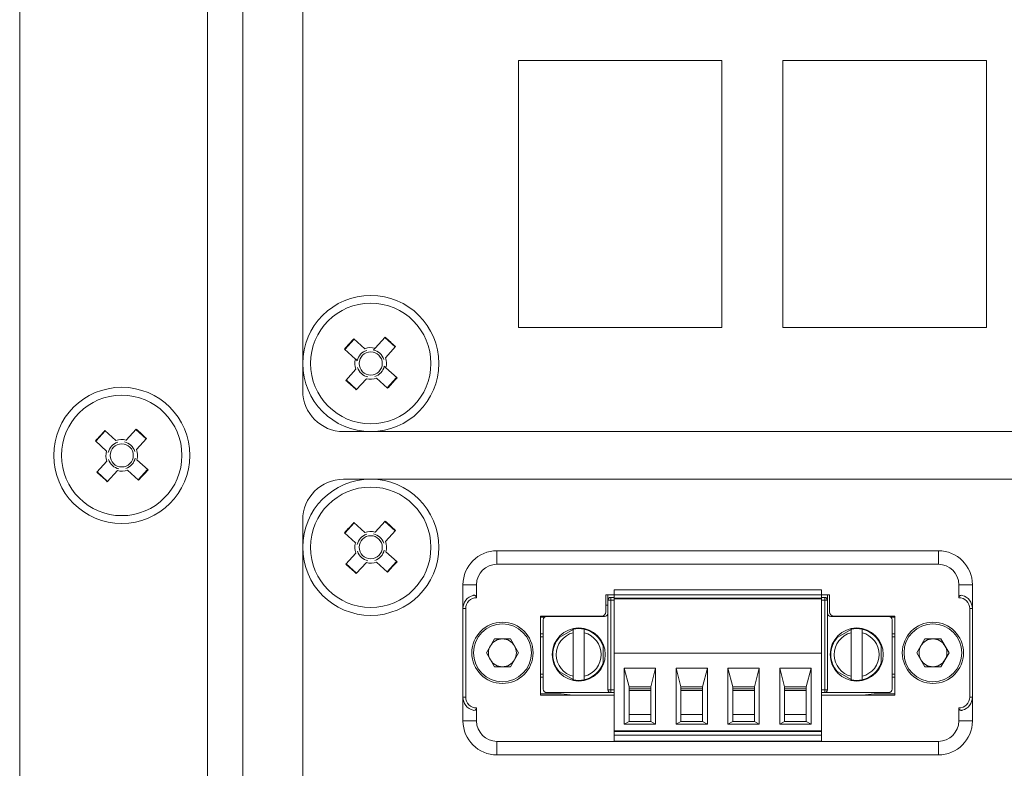
# Model space of a CAD drawing. Units: millimetres. Extents: x 52 to 3539, y 27 to 3868.
# Drawn here: x 627 to 699, y 1269 to 1324 of the extents above; entities that cross this region are included whole.
import ezdxf

# ---------------------------------------------------------------- set-up
doc = ezdxf.new("R2010")
doc.units = ezdxf.units.MM

msp = doc.modelspace()

# ---------------------------------------------------------------- linework, layer by layer
at = {"color": 7, "linetype": 'Continuous', "lineweight": 18}
for p, q in [((626.674, 1438.8), (626.674, 1146)), ((640.474, 1146.9), (640.474, 1437.9)), ((643.074, 1437.3), (643.074, 1147.5)), ((647.474, 1353.65), (647.474, 1297.15)), ((663.324, 1321.4), (663.324, 1301.8)), ((678.274, 1321.4), (663.324, 1321.4)), ((678.274, 1301.8), (678.274, 1321.4)), ((697.724, 1321.4), (682.774, 1321.4)), ((682.774, 1321.4), (682.774, 1301.8)), ((697.724, 1301.8), (697.724, 1321.4)), ((663.324, 1301.8), (678.274, 1301.8)), ((682.774, 1301.8), (697.724, 1301.8)), ((651.262, 1300.948), (650.569, 1300.186)), ((651.236, 1300.972), (652.048, 1300.234)), ((652.796, 1300.269), (653.534, 1301.081)), ((654.273, 1300.362), (653.511, 1301.055)), ((651.355, 1299.472), (650.543, 1300.21)), ((654.296, 1300.388), (653.558, 1299.576)), ((650.652, 1297.912), (651.391, 1298.724)), ((653.593, 1298.829), (654.406, 1298.09)), ((650.676, 1297.938), (651.438, 1297.245)), ((652.153, 1298.031), (651.414, 1297.219)), ((653.713, 1297.328), (652.901, 1298.066)), ((653.686, 1297.352), (654.379, 1298.114)), ((632.962, 1294.198), (632.269, 1293.436)), ((632.936, 1294.222), (633.748, 1293.484)), ((634.496, 1293.519), (635.234, 1294.331)), ((635.973, 1293.612), (635.211, 1294.305)), ((650.474, 1294.15), (749.474, 1294.15)), ((633.055, 1292.722), (632.243, 1293.46)), ((634.484, 1293.506), (634.496, 1293.519)), ((635.996, 1293.638), (635.258, 1292.826)), ((633.068, 1292.71), (633.055, 1292.722)), ((632.352, 1291.162), (633.091, 1291.974)), ((635.293, 1292.079), (636.106, 1291.34)), ((632.376, 1291.188), (633.138, 1290.495)), ((633.853, 1291.281), (633.114, 1290.469)), ((635.413, 1290.578), (634.601, 1291.316)), ((635.386, 1290.602), (636.079, 1291.364)), ((749.474, 1290.65), (650.474, 1290.65)), ((647.474, 1287.65), (647.474, 1231.15)), ((651.262, 1287.448), (650.569, 1286.686)), ((651.236, 1287.472), (652.048, 1286.734)), ((652.796, 1286.769), (653.534, 1287.581)), ((654.273, 1286.862), (653.511, 1287.555)), ((651.355, 1285.972), (650.543, 1286.71)), ((652.784, 1286.756), (652.796, 1286.769)), ((654.296, 1286.888), (653.558, 1286.076)), ((651.368, 1285.96), (651.355, 1285.972)), ((650.652, 1284.412), (651.391, 1285.224)), ((653.58, 1285.341), (653.593, 1285.329)), ((653.593, 1285.329), (654.406, 1284.59)), ((661.754, 1285.4), (661.754, 1284.4)), ((694.194, 1285.4), (661.754, 1285.4)), ((694.194, 1285.4), (694.194, 1284.4)), ((652.153, 1284.531), (651.414, 1283.719)), ((653.713, 1283.828), (652.901, 1284.566)), ((653.686, 1283.852), (654.379, 1284.614)), ((650.676, 1284.438), (651.438, 1283.745)), ((694.194, 1284.4), (661.754, 1284.4)), ((659.254, 1282.9), (659.254, 1281.15)), ((659.254, 1282.9), (660.254, 1282.9)), ((660.254, 1282.9), (660.254, 1281.95)), ((670.354, 1282.515), (685.594, 1282.515)), ((670.354, 1282.515), (670.354, 1282.165)), ((685.594, 1282.515), (685.594, 1282.165)), ((695.694, 1281.95), (695.694, 1282.9)), ((696.694, 1282.9), (695.694, 1282.9)), ((696.694, 1281.15), (696.694, 1282.9)), ((669.754, 1282.15), (670.354, 1282.15)), ((669.754, 1280.9), (669.754, 1282.15)), ((669.909, 1281.775), (669.909, 1282.15)), ((670.109, 1281.775), (669.909, 1281.775)), ((669.909, 1275.175), (669.909, 1281.775)), ((670.109, 1281.975), (670.109, 1281.775)), ((670.109, 1281.975), (670.354, 1281.975)), ((670.109, 1281.775), (670.109, 1275.175)), ((670.109, 1281.775), (670.354, 1281.775)), ((670.354, 1282.165), (685.594, 1282.165)), ((670.354, 1282.165), (670.354, 1281.915)), ((685.594, 1281.915), (670.354, 1281.915)), ((670.354, 1281.865), (670.354, 1281.915)), ((670.354, 1281.865), (685.594, 1281.865)), ((670.354, 1281.865), (670.354, 1277.865)), ((670.809, 1281.865), (670.809, 1281.915)), ((671.459, 1281.915), (671.459, 1281.865)), ((673.059, 1281.915), (673.059, 1281.865)), ((673.659, 1281.865), (673.659, 1281.915)), ((674.669, 1281.865), (674.669, 1281.915)), ((675.269, 1281.865), (675.269, 1281.915)), ((676.869, 1281.915), (676.869, 1281.865)), ((677.469, 1281.865), (677.469, 1281.915)), ((678.479, 1281.865), (678.479, 1281.915)), ((679.079, 1281.865), (679.079, 1281.915)), ((680.679, 1281.915), (680.679, 1281.865)), ((681.279, 1281.865), (681.279, 1281.915)), ((682.289, 1281.865), (682.289, 1281.915)), ((682.889, 1281.865), (682.889, 1281.915)), ((684.489, 1281.865), (684.489, 1281.915)), ((685.089, 1281.865), (685.089, 1281.915)), ((685.139, 1281.865), (685.139, 1281.915)), ((685.594, 1281.915), (685.594, 1282.165)), ((685.594, 1282.15), (686.194, 1282.15)), ((685.594, 1281.975), (685.839, 1281.975)), ((685.594, 1281.865), (685.594, 1281.915)), ((685.594, 1277.865), (685.594, 1281.865)), ((685.594, 1281.775), (685.839, 1281.775)), ((685.839, 1281.775), (685.839, 1281.975)), ((685.839, 1275.175), (685.839, 1281.775)), ((685.839, 1281.775), (686.039, 1281.775)), ((686.039, 1282.15), (686.039, 1281.775)), ((686.039, 1281.775), (686.039, 1275.175)), ((686.194, 1282.15), (686.194, 1280.9)), ((659.254, 1281.15), (659.454, 1281.15)), ((659.254, 1281.15), (659.254, 1274.65)), ((659.454, 1281.15), (659.454, 1274.65)), ((669.754, 1281.4), (669.909, 1281.4)), ((696.694, 1281.15), (696.494, 1281.15)), ((696.494, 1274.65), (696.494, 1281.15)), ((696.694, 1274.65), (696.694, 1281.15)), ((664.954, 1280.6), (669.454, 1280.6)), ((664.954, 1274.8), (664.954, 1280.6)), ((664.954, 1280.515), (665.247, 1280.515)), ((665.159, 1280.325), (665.159, 1275.225)), ((669.659, 1280.575), (665.409, 1280.575)), ((666.954, 1280.575), (667.122, 1280.596)), ((690.539, 1280.575), (686.289, 1280.575)), ((686.494, 1280.6), (690.994, 1280.6)), ((688.827, 1280.596), (688.995, 1280.575)), ((690.701, 1280.515), (690.994, 1280.515)), ((690.789, 1275.225), (690.789, 1280.325)), ((690.994, 1280.6), (690.994, 1274.8)), ((667.514, 1279.71), (666.207, 1278.955)), ((687.944, 1279.71), (686.637, 1278.955)), ((660.974, 1277.9), (661.564, 1278.923)), ((662.745, 1278.923), (661.564, 1278.923)), ((663.335, 1277.9), (662.745, 1278.923)), ((664.954, 1279.296), (665.159, 1279.296)), ((664.954, 1279.075), (665.159, 1279.075)), ((667.359, 1276.174), (667.359, 1279.376)), ((668.159, 1279.376), (668.159, 1276.174)), ((687.789, 1276.174), (687.789, 1279.376)), ((688.589, 1279.376), (688.589, 1276.174)), ((690.789, 1279.296), (690.994, 1279.296)), ((690.994, 1279.075), (690.789, 1279.075)), ((692.614, 1277.9), (693.204, 1278.923)), ((694.385, 1278.923), (693.204, 1278.923)), ((694.975, 1277.9), (694.385, 1278.923)), ((669.557, 1277.02), (669.557, 1278.53)), ((689.987, 1277.02), (689.987, 1278.53)), ((661.564, 1276.878), (660.974, 1277.9)), ((663.335, 1277.9), (662.745, 1276.878)), ((670.354, 1272.165), (670.354, 1277.865)), ((670.354, 1277.865), (685.594, 1277.865)), ((685.594, 1277.865), (685.594, 1272.165)), ((693.204, 1276.878), (692.614, 1277.9)), ((694.975, 1277.9), (694.385, 1276.878)), ((661.564, 1276.878), (662.745, 1276.878)), ((666.207, 1276.595), (667.514, 1275.841)), ((671.109, 1272.665), (671.109, 1276.765)), ((671.109, 1276.765), (671.459, 1275.395)), ((671.109, 1276.765), (673.409, 1276.765)), ((673.059, 1275.395), (673.409, 1276.765)), ((673.409, 1276.765), (673.409, 1272.665)), ((674.919, 1276.765), (677.219, 1276.765)), ((674.919, 1272.665), (674.919, 1276.765)), ((674.919, 1276.765), (675.269, 1275.395)), ((676.869, 1275.395), (677.219, 1276.765)), ((677.219, 1276.765), (677.219, 1272.665)), ((678.729, 1276.765), (681.029, 1276.765)), ((678.729, 1272.665), (678.729, 1276.765)), ((678.729, 1276.765), (679.079, 1275.395)), ((680.679, 1275.395), (681.029, 1276.765)), ((681.029, 1276.765), (681.029, 1272.665)), ((682.539, 1276.765), (684.839, 1276.765)), ((682.539, 1272.665), (682.539, 1276.765)), ((682.539, 1276.765), (682.889, 1275.395)), ((684.489, 1275.395), (684.839, 1276.765)), ((684.839, 1276.765), (684.839, 1272.665)), ((686.637, 1276.595), (687.944, 1275.841)), ((693.204, 1276.878), (694.385, 1276.878)), ((664.954, 1276.325), (665.159, 1276.325)), ((664.954, 1276.104), (665.159, 1276.104)), ((690.994, 1276.325), (690.789, 1276.325)), ((690.994, 1276.104), (690.789, 1276.104)), ((670.109, 1275.175), (669.909, 1275.175)), ((670.109, 1275.175), (670.109, 1274.975)), ((670.109, 1275.175), (670.354, 1275.175)), ((671.459, 1272.865), (671.459, 1275.395)), ((671.459, 1275.395), (673.059, 1275.395)), ((671.459, 1275.245), (673.059, 1275.245)), ((671.459, 1275.145), (673.059, 1275.145)), ((673.059, 1275.395), (673.059, 1272.865)), ((675.269, 1275.395), (675.269, 1272.865)), ((675.269, 1275.395), (676.869, 1275.395)), ((675.269, 1275.245), (676.869, 1275.245)), ((675.269, 1275.145), (676.869, 1275.145)), ((676.869, 1275.395), (676.869, 1272.865)), ((679.079, 1275.395), (679.079, 1272.865)), ((679.079, 1275.395), (680.679, 1275.395)), ((679.079, 1275.245), (680.679, 1275.245)), ((679.079, 1275.145), (680.679, 1275.145)), ((680.679, 1275.395), (680.679, 1272.865)), ((682.889, 1275.395), (682.889, 1272.865)), ((682.889, 1275.395), (684.489, 1275.395)), ((682.889, 1275.245), (684.489, 1275.245)), ((682.889, 1275.145), (684.489, 1275.145)), ((684.489, 1272.865), (684.489, 1275.395)), ((685.839, 1275.175), (685.594, 1275.175)), ((685.839, 1275.175), (686.039, 1275.175)), ((685.839, 1274.975), (685.839, 1275.175)), ((659.254, 1274.65), (659.254, 1272.9)), ((659.254, 1274.65), (659.454, 1274.65)), ((666.476, 1274.885), (664.954, 1274.885)), ((670.354, 1274.8), (664.954, 1274.8)), ((670.109, 1274.975), (665.409, 1274.975)), ((666.476, 1274.885), (667.122, 1274.804)), ((670.354, 1274.975), (670.109, 1274.975)), ((685.839, 1274.975), (685.594, 1274.975)), ((690.994, 1274.8), (685.594, 1274.8)), ((685.839, 1274.975), (690.539, 1274.975)), ((688.827, 1274.804), (689.473, 1274.885)), ((690.994, 1274.885), (689.473, 1274.885)), ((696.694, 1274.65), (696.494, 1274.65)), ((696.694, 1272.9), (696.694, 1274.65)), ((660.254, 1273.85), (660.254, 1272.9)), ((695.694, 1272.9), (695.694, 1273.85)), ((671.459, 1273.365), (673.059, 1273.365)), ((675.269, 1273.365), (676.869, 1273.365)), ((679.079, 1273.365), (680.679, 1273.365)), ((682.889, 1273.365), (684.489, 1273.365)), ((660.254, 1272.9), (659.254, 1272.9)), ((671.459, 1272.865), (671.109, 1272.665)), ((673.409, 1272.665), (671.109, 1272.665)), ((671.459, 1272.865), (673.059, 1272.865)), ((673.059, 1272.865), (673.409, 1272.665)), ((675.269, 1272.865), (674.919, 1272.665)), ((674.919, 1272.665), (677.219, 1272.665)), ((675.269, 1272.865), (676.869, 1272.865)), ((676.869, 1272.865), (677.219, 1272.665)), ((679.079, 1272.865), (678.729, 1272.665)), ((678.729, 1272.665), (681.029, 1272.665)), ((679.079, 1272.865), (680.679, 1272.865)), ((680.679, 1272.865), (681.029, 1272.665)), ((682.889, 1272.865), (682.539, 1272.665)), ((682.539, 1272.665), (684.839, 1272.665)), ((682.889, 1272.865), (684.489, 1272.865)), ((684.839, 1272.665), (684.489, 1272.865)), ((696.694, 1272.9), (695.694, 1272.9)), ((685.594, 1272.165), (670.354, 1272.165)), ((670.354, 1272.115), (670.354, 1272.165)), ((670.354, 1272.115), (670.354, 1271.865)), ((670.354, 1272.115), (685.594, 1272.115)), ((670.354, 1271.865), (685.594, 1271.865)), ((670.354, 1271.415), (670.354, 1271.865)), ((670.809, 1272.115), (670.809, 1272.165)), ((670.959, 1272.165), (670.959, 1272.115)), ((671.459, 1272.115), (671.459, 1272.165)), ((673.059, 1272.165), (673.059, 1272.115)), ((673.559, 1272.115), (673.559, 1272.165)), ((673.659, 1272.115), (673.659, 1272.165)), ((674.669, 1272.115), (674.669, 1272.165)), ((674.769, 1272.165), (674.769, 1272.115)), ((675.269, 1272.115), (675.269, 1272.165)), ((676.869, 1272.165), (676.869, 1272.115)), ((677.369, 1272.115), (677.369, 1272.165)), ((677.469, 1272.115), (677.469, 1272.165)), ((678.479, 1272.115), (678.479, 1272.165)), ((678.579, 1272.165), (678.579, 1272.115)), ((679.079, 1272.115), (679.079, 1272.165)), ((680.679, 1272.165), (680.679, 1272.115)), ((681.179, 1272.115), (681.179, 1272.165)), ((681.279, 1272.115), (681.279, 1272.165)), ((682.289, 1272.115), (682.289, 1272.165)), ((682.389, 1272.165), (682.389, 1272.115)), ((682.889, 1272.115), (682.889, 1272.165)), ((684.489, 1272.165), (684.489, 1272.115)), ((684.989, 1272.115), (684.989, 1272.165)), ((685.139, 1272.115), (685.139, 1272.165)), ((685.594, 1272.115), (685.594, 1272.165)), ((685.594, 1271.865), (685.594, 1272.115)), ((685.594, 1271.865), (685.594, 1271.415)), ((661.754, 1271.4), (694.194, 1271.4)), ((661.754, 1270.4), (661.754, 1271.4)), ((670.354, 1271.415), (685.594, 1271.415)), ((694.194, 1270.4), (694.194, 1271.4)), ((694.194, 1270.4), (661.754, 1270.4))]:
    msp.add_line(p, q, dxfattribs=at)
for centre, radius in [((652.474, 1299.15), 5), ((652.474, 1299.15), 4.425), ((652.474, 1299.15), 0.851), ((634.174, 1292.4), 5), ((634.174, 1292.4), 4.425), ((634.174, 1292.4), 0.851), ((652.474, 1285.65), 5), ((652.474, 1285.65), 4.425), ((652.474, 1285.65), 0.851), ((662.154, 1277.9), 2.25), ((693.794, 1277.9), 2.25), ((662.154, 1277.9), 2.125), ((693.794, 1277.9), 2.125)]:
    msp.add_circle(centre, radius, dxfattribs=at)
for centre, radius, start, end in [((866.539, 1104.499), 291.474, 137.61824, 137.82071), ((457.823, 1085.085), 291.474, 47.61824, 47.82071), ((652.474, 1299.15), 1.009, 107.02974, 168.40921), ((652.474, 1299.15), 1.164, 73.96928, 111.46968), ((652.474, 1299.15), 1.009, 17.02974, 78.40921), ((652.474, 1299.15), 1.164, 163.96928, 201.46968), ((652.474, 1299.15), 1.164, 343.96928, 21.46968), ((652.474, 1299.15), 1.009, 197.02974, 258.40921), ((652.474, 1299.15), 1.009, 287.02974, 348.40921), ((847.125, 1513.215), 291.474, 227.61824, 227.82071), ((652.474, 1299.15), 1.164, 253.96928, 291.46968), ((438.41, 1493.801), 291.474, 317.61824, 317.82071), ((650.474, 1297.15), 3, 180, 270), ((848.239, 1097.749), 291.474, 137.61824, 137.82071), ((439.523, 1078.335), 291.474, 47.61824, 47.82071), ((634.174, 1292.4), 1.009, 107.02974, 168.40921), ((634.174, 1292.4), 1.164, 73.96928, 111.46968), ((634.174, 1292.4), 1.009, 17.02974, 78.40921), ((634.174, 1292.4), 1.164, 163.96928, 201.46968), ((634.174, 1292.4), 1.164, 343.96928, 21.46968), ((634.174, 1292.4), 1.009, 197.02974, 258.40921), ((634.174, 1292.4), 1.009, 287.02974, 348.40921), ((828.825, 1506.465), 291.474, 227.61824, 227.82071), ((634.174, 1292.4), 1.164, 253.96928, 291.46968), ((420.11, 1487.051), 291.474, 317.61824, 317.82071), ((650.474, 1287.65), 3, 90, 180), ((866.539, 1090.999), 291.474, 137.61824, 137.82071), ((457.823, 1071.585), 291.474, 47.61824, 47.82071), ((652.474, 1285.65), 1.164, 73.96928, 111.46968), ((652.474, 1285.65), 1.164, 163.96928, 201.46968), ((652.474, 1285.65), 1.009, 107.02974, 168.40921), ((652.474, 1285.65), 1.009, 17.02974, 78.40921), ((652.474, 1285.65), 1.164, 343.96928, 21.46968), ((652.474, 1285.65), 1.009, 197.02974, 258.40921), ((652.474, 1285.65), 1.009, 287.02974, 348.40921), ((661.754, 1282.9), 2.5, 90, 180), ((694.194, 1282.9), 2.5, 360, 90), ((652.474, 1285.65), 1.164, 253.96928, 291.46968), ((438.41, 1480.301), 291.474, 317.61824, 317.82071), ((847.125, 1499.715), 291.474, 227.61824, 227.82071), ((661.754, 1282.9), 1.5, 90, 180), ((694.194, 1282.9), 1.5, 0, 90), ((660.254, 1281.15), 1, 104.47751, 180), ((660.254, 1281.15), 0.8, 90, 180), ((670.109, 1281.775), 0.2, 90, 180), ((685.839, 1281.775), 0.2, 0, 90), ((695.694, 1281.15), 0.8, 0, 90), ((695.694, 1281.15), 1, 0, 75.52249), ((669.454, 1280.9), 0.3, 270, 0), ((686.494, 1280.9), 0.3, 180, 270), ((665.409, 1280.325), 0.25, 90, 180), ((669.659, 1280.825), 0.25, 270, 0), ((686.289, 1280.825), 0.25, 180, 270), ((690.539, 1280.325), 0.25, 0, 90), ((667.759, 1277.775), 1.95, 0, 180), ((667.759, 1277.775), 1.9, 77.8468, 102.1532), ((667.759, 1277.775), 1.9, 18.8623, 77.8468), ((688.189, 1277.775), 1.95, 0, 180), ((688.189, 1277.775), 1.9, 77.8468, 102.1532), ((688.189, 1277.775), 1.9, 18.8623, 77.8468), ((662.154, 1277.9), 1.022, 90, 150), ((662.154, 1277.9), 1.022, 30, 90), ((667.759, 1277.775), 1.9, 138.8623, 180), ((667.759, 1277.775), 1.65, 104.02967, 180.38642), ((667.759, 1277.775), 1.65, 284.02967, 75.97033), ((688.189, 1277.775), 1.9, 138.8623, 180), ((688.189, 1277.775), 1.65, 104.02967, 180.38642), ((688.189, 1277.775), 1.65, 284.02967, 75.97033), ((693.794, 1277.9), 1.022, 90, 150), ((693.794, 1277.9), 1.022, 30, 90), ((662.154, 1277.9), 1.023, 150, 210), ((662.154, 1277.9), 1.023, 330, 30), ((693.794, 1277.9), 1.023, 150, 210), ((693.794, 1277.9), 1.023, 330, 30), ((662.154, 1277.9), 1.023, 210, 270), ((662.154, 1277.9), 1.023, 270, 330), ((667.759, 1277.775), 1.95, 180, 0), ((667.759, 1277.775), 1.9, 180, 180.38642), ((667.759, 1277.775), 1.9, 180.38642, 221.1377), ((667.759, 1277.775), 1.65, 180.38642, 255.97033), ((688.189, 1277.775), 1.95, 180, 0), ((688.189, 1277.775), 1.9, 180, 180.38642), ((688.189, 1277.775), 1.9, 180.38642, 221.1377), ((688.189, 1277.775), 1.65, 180.38642, 255.97033), ((693.794, 1277.9), 1.023, 210, 270), ((693.794, 1277.9), 1.023, 270, 330), ((667.759, 1277.775), 1.9, 282.1532, 341.1377), ((688.189, 1277.775), 1.9, 282.1532, 341.1377), ((667.759, 1277.775), 1.9, 257.8468, 282.1532), ((688.189, 1277.775), 1.9, 257.8468, 282.1532), ((665.409, 1275.225), 0.25, 180, 270), ((670.109, 1275.175), 0.2, 180, 270), ((685.839, 1275.175), 0.2, 270, 0), ((690.539, 1275.225), 0.25, 270, 0), ((660.254, 1274.65), 1, 180, 255.52249), ((660.254, 1274.65), 0.8, 180, 270), ((695.694, 1274.65), 0.8, 270, 0), ((695.694, 1274.65), 1, 284.47751, 0), ((661.754, 1272.9), 2.5, 180, 270), ((661.754, 1272.9), 1.5, 180, 270), ((694.194, 1272.9), 1.5, 270, 0), ((694.194, 1272.9), 2.5, 270, 0)]:
    msp.add_arc(centre, radius, start, end, dxfattribs=at)
for points, knots in [([(652.677, 1300.139), (652.713, 1300.178), (652.753, 1300.222), (652.792, 1300.265), (652.796, 1300.269)], [0, 0, 0, 0, 0.896713, 1, 1, 1, 1]), ([(651.486, 1299.353), (651.446, 1299.389), (651.402, 1299.429), (651.36, 1299.468), (651.355, 1299.472)], [0, 0, 0, 0, 0.896713, 1, 1, 1, 1]), ([(653.463, 1298.947), (653.502, 1298.911), (653.546, 1298.871), (653.589, 1298.833), (653.593, 1298.829)], [0, 0, 0, 0, 0.896713, 1, 1, 1, 1]), ([(660.254, 1281.95), (660.254, 1281.961), (660.252, 1281.984), (660.241, 1282.017), (660.222, 1282.05), (660.195, 1282.08), (660.159, 1282.104), (660.114, 1282.122), (660.061, 1282.129), (660.024, 1282.122), (660.004, 1282.118)], [0, 0, 0, 0, 0.079377, 0.166623, 0.26483, 0.376772, 0.501264, 0.646127, 0.812322, 1, 1, 1, 1]), ([(695.694, 1281.95), (695.695, 1281.961), (695.696, 1281.984), (695.708, 1282.018), (695.727, 1282.05), (695.755, 1282.081), (695.792, 1282.106), (695.855, 1282.13), (695.908, 1282.123), (695.944, 1282.118)], [0, 0, 0, 0, 0.081559, 0.167109, 0.267428, 0.377498, 0.511723, 0.657341, 1, 1, 1, 1]), ([(667.359, 1279.376), (667.359, 1279.394), (667.359, 1279.43), (667.359, 1279.494), (667.359, 1279.563), (667.359, 1279.621), (667.359, 1279.629), (667.359, 1279.633)], [0, 0, 0, 0, 0.138154, 0.26859, 0.505195, 0.754764, 1, 1, 1, 1]), ([(668.159, 1279.376), (668.159, 1279.41), (668.159, 1279.477), (668.159, 1279.563), (668.159, 1279.61), (668.159, 1279.63), (668.159, 1279.632), (668.159, 1279.633)], [0, 0, 0, 0, 0.256309, 0.507308, 0.755507, 0.876804, 1, 1, 1, 1]), ([(687.789, 1279.376), (687.789, 1279.394), (687.789, 1279.43), (687.789, 1279.494), (687.789, 1279.563), (687.789, 1279.621), (687.789, 1279.629), (687.789, 1279.633)], [0, 0, 0, 0, 0.138154, 0.26859, 0.505195, 0.754764, 1, 1, 1, 1]), ([(688.589, 1279.376), (688.589, 1279.41), (688.589, 1279.477), (688.589, 1279.563), (688.589, 1279.61), (688.589, 1279.63), (688.589, 1279.632), (688.589, 1279.633)], [0, 0, 0, 0, 0.256309, 0.507308, 0.755507, 0.876804, 1, 1, 1, 1]), ([(667.359, 1275.918), (667.359, 1275.921), (667.359, 1275.929), (667.359, 1275.986), (667.359, 1276.055), (667.359, 1276.12), (667.359, 1276.156), (667.359, 1276.174)], [0, 0, 0, 0, 0.241485, 0.487141, 0.727224, 0.85967, 1, 1, 1, 1]), ([(668.159, 1275.918), (668.159, 1275.922), (668.159, 1275.929), (668.159, 1275.988), (668.159, 1276.073), (668.159, 1276.14), (668.159, 1276.174)], [0, 0, 0, 0, 0.246133, 0.493549, 0.743033, 1, 1, 1, 1]), ([(687.789, 1275.918), (687.789, 1275.921), (687.789, 1275.929), (687.789, 1275.986), (687.789, 1276.055), (687.789, 1276.12), (687.789, 1276.156), (687.789, 1276.174)], [0, 0, 0, 0, 0.241485, 0.487141, 0.727224, 0.85967, 1, 1, 1, 1]), ([(688.589, 1275.918), (688.589, 1275.922), (688.589, 1275.929), (688.589, 1275.988), (688.589, 1276.073), (688.589, 1276.14), (688.589, 1276.174)], [0, 0, 0, 0, 0.246133, 0.493549, 0.743033, 1, 1, 1, 1]), ([(660.254, 1273.85), (660.254, 1273.839), (660.252, 1273.816), (660.241, 1273.782), (660.222, 1273.75), (660.194, 1273.72), (660.157, 1273.695), (660.093, 1273.67), (660.041, 1273.677), (660.004, 1273.682)], [0, 0, 0, 0, 0.0815586, 0.1671095, 0.2674276, 0.3774983, 0.5117235, 0.6573413, 1, 1, 1, 1]), ([(695.694, 1273.85), (695.695, 1273.839), (695.696, 1273.817), (695.708, 1273.783), (695.726, 1273.75), (695.754, 1273.72), (695.79, 1273.696), (695.834, 1273.679), (695.887, 1273.671), (695.925, 1273.678), (695.944, 1273.682)], [0, 0, 0, 0, 0.079377, 0.166623, 0.26483, 0.376772, 0.501264, 0.646127, 0.812322, 1, 1, 1, 1])]:
    msp.add_open_spline(points, degree=3, knots=knots, dxfattribs=at)

doc.saveas('drawing.dxf')
